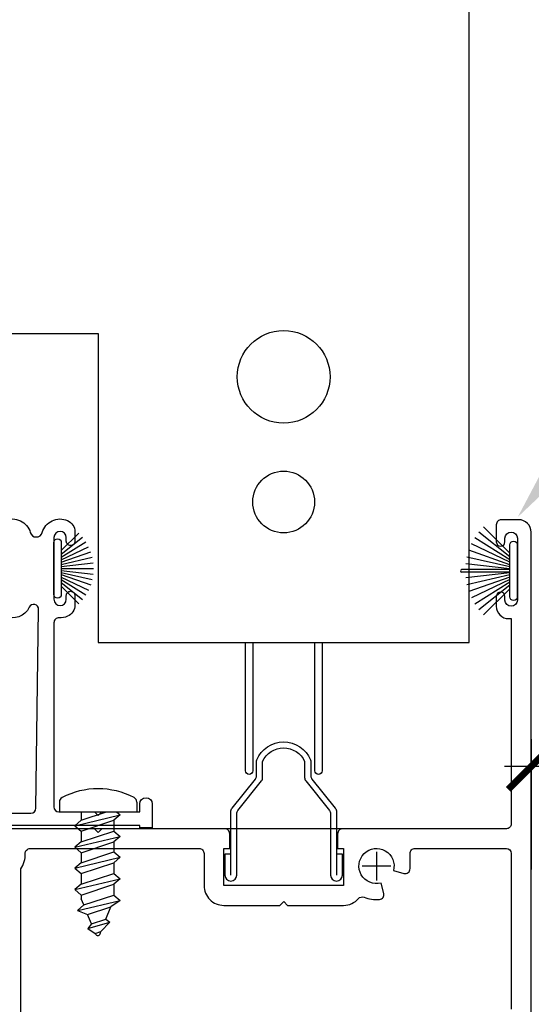
# Model space of a CAD drawing. Units: inches. Extents: x 0 to 214, y 0 to 37.
# Drawn here: x 117 to 119, y 19 to 23 of the extents above; entities that cross this region are included whole.
import ezdxf
from ezdxf import colors
from ezdxf.entities.mleader import LeaderData, LeaderLine
from ezdxf.math import Vec2, Vec3

# ---------------------------------------------------------------- set-up
doc = ezdxf.new("R2010")
doc.units = ezdxf.units.IN
doc.header["$MEASUREMENT"] = 0
for name, color, linetype in [('Arcadia-Dim', 4, 'Continuous'), ('Arcadia-Profile', 5, 'Continuous'), ('Arcadia-Text', 3, 'Continuous')]:
    doc.layers.add(name, color=color, linetype=linetype)
doc.styles.get("Standard").update_dxf_attribs({"font": 'arialn.TTF'})
doc.dimstyles.new('Arcadia-2', dxfattribs={"dimscale": 2, "dimtxt": 0.0938, "dimasz": 0.0938, "dimexe": 0.0546, "dimexo": 0.0469, "dimgap": 0.0469, "dimtad": 0, "dimtih": 1, "dimdec": 4, "dimrnd": 0.0625, "dimzin": 3, "dimdsep": 46, "dimlunit": 4, "dimtxsty": 'Standard', "dimblk": 'ARCHTICK', "dimcen": 0.0469, "dimdle": 0.0546, "dimclrd": 256, "dimclre": 256, "dimclrt": 256, "dimadec": 0, "dimazin": 0, "dimtfac": 0.75, "dimtix": 1, "dimtmove": 2, "dimatfit": 3, "dimfxl": 1, "dimtolj": 1, "dimtzin": 3, "dimlwd": -3, "dimlwe": -3, "dimarcsym": 0})

# ---------------------------------------------------------------- blocks, each defined once
blk = doc.blocks.new('_ArchTick')
at = {"color": 0, "linetype": 'ByBlock', "lineweight": -3, "const_width": 0.15}
blk.add_lwpolyline([(-0.5, -0.5), (0.5, 0.5)], dxfattribs=at)
blk = doc.blocks.new('*D144')
at = {"layer": 'Arcadia-Dim', "lineweight": -3}
for p, q in [((119.2729, 19.7527), (119.2729, 20.2791)), ((121.2734, 19.7637), (121.2734, 20.2791)), ((119.1637, 20.1699), (120.0895, 20.1699)), ((121.3826, 20.1699), (120.4568, 20.1699))]:
    blk.add_line(p, q, dxfattribs=at)
at = {"layer": 'Arcadia-Dim', "lineweight": -3, "xscale": 0.1876, "yscale": 0.1876, "zscale": 0.1876, "rotation": 180}
blk.add_blockref('_ArchTick', (119.2729, 20.1699), dxfattribs=at)
at = {"layer": 'Arcadia-Dim', "lineweight": -3, "xscale": 0.1876, "yscale": 0.1876, "zscale": 0.1876}
blk.add_blockref('_ArchTick', (121.2734, 20.1699), dxfattribs=at)
at = {"layer": 'Arcadia-Dim', "lineweight": -3, "insert": (120.2732, 20.1699), "char_height": 0.1876, "attachment_point": 5}
blk.add_mtext('\\A1;2"', dxfattribs=at)
blk = doc.blocks.new('Cross')
at = {"layer": 'Arcadia-Profile'}
for p, q in [((0, 0.058), (0, -0.058)), ((0.058, 0), (-0.058, 0))]:
    blk.add_line(p, q, dxfattribs=at)
blk = doc.blocks.new('8-1-2PH')
at = {"layer": 'Arcadia-Profile'}
for p, q in [((-0.0401, 0.1562), (0, 0.1562)), ((0, -0.1562), (0, 0.1562)), ((0, 0.0747), (0.0122, 0.0894)), ((0.0558, -0.0938), (0.0122, 0.0894)), ((0.0122, 0.0894), (0.034, 0.0632)), ((0.0776, 0.0632), (0.0994, 0.0894)), ((0.1431, -0.0938), (0.0994, 0.0894)), ((0.0994, 0.0894), (0.1213, 0.0632)), ((0.1618, 0.0632), (0.1836, 0.0894)), ((0.2272, -0.0938), (0.1836, 0.0894)), ((0.1836, 0.0894), (0.2054, 0.0632)), ((0.249, 0.0632), (0.2708, 0.0894)), ((0.3144, -0.0938), (0.2708, 0.0894)), ((0.2708, 0.0894), (0.2926, 0.0632)), ((0.3362, 0.0632), (0.358, 0.0894)), ((0.3989, -0.0822), (0.358, 0.0894)), ((0.358, 0.0894), (0.3836, 0.052)), ((0.0776, -0.0677), (0.034, 0.0632)), ((0.034, 0.0632), (0.0776, 0.0632)), ((0.1213, -0.0677), (0.0776, 0.0632)), ((0.1649, -0.0677), (0.1213, 0.0632)), ((0.1213, 0.0632), (0.1618, 0.0632)), ((0.2054, -0.0677), (0.1618, 0.0632)), ((0.249, -0.0677), (0.2054, 0.0632)), ((0.2054, 0.0632), (0.249, 0.0632)), ((0.2926, -0.0677), (0.249, 0.0632)), ((0.2926, 0.0632), (0.3362, 0.0632)), ((0.3362, -0.0677), (0.2926, 0.0632)), ((0.3765, -0.0575), (0.3362, 0.0632)), ((0.4339, 0.0319), (0.3836, 0.052)), ((0.4149, -0.0421), (0.3836, 0.052)), ((0.4339, 0.0319), (0.4454, 0.0482)), ((0.472, -0.0418), (0.4454, 0.0482)), ((0.4454, 0.0482), (0.4842, 0.0117)), ((0.034, -0.0677), (0, 0.0344)), ((0.4534, -0.0268), (0.4339, 0.0319)), ((0.4937, 0.0079), (0.4842, 0.0117)), ((0.4919, -0.0114), (0.4842, 0.0117)), ((0.4534, -0.0268), (0.4149, -0.0421)), ((0.4534, -0.0268), (0.472, -0.0418)), ((0.472, -0.0418), (0.4919, -0.0114)), ((0.4937, -0.0106), (0.4919, -0.0114)), ((0, -0.0677), (0.034, -0.0677)), ((0.034, -0.0677), (0.0558, -0.0938)), ((0.0558, -0.0938), (0.0776, -0.0677)), ((0.0776, -0.0677), (0.1213, -0.0677)), ((0.1213, -0.0677), (0.1431, -0.0938)), ((0.1431, -0.0938), (0.1649, -0.0677)), ((0.1649, -0.0677), (0.2054, -0.0677)), ((0.2054, -0.0677), (0.2272, -0.0938)), ((0.2272, -0.0938), (0.249, -0.0677)), ((0.249, -0.0677), (0.2926, -0.0677)), ((0.2926, -0.0677), (0.3144, -0.0938)), ((0.3144, -0.0938), (0.3362, -0.0677)), ((0.3362, -0.0677), (0.3511, -0.0677)), ((0.3765, -0.0575), (0.3511, -0.0677)), ((0.3765, -0.0575), (0.3983, -0.0837)), ((0.3983, -0.0837), (0.4149, -0.0421)), ((-0.0401, -0.1562), (0, -0.1562))]:
    blk.add_line(p, q, dxfattribs=at)
for centre, radius, start, end in [((0.2188, 0), 0.3125, 152.2372, 207.7628), ((-0.0401, 0.1363), 0.02, 90, 152.2372), ((0.49, -0.0013), 0.01, 291.8014, 68.1986), ((-0.0401, -0.1363), 0.02, 207.7628, 270)]:
    blk.add_arc(centre, radius, start, end, dxfattribs=at)
blk = doc.blocks.new('B270PILE')
at = {"layer": 'Arcadia-Profile'}
for p, q in [((-0.0165, 0.03), (-0.0561, 0.2037)), ((-0.0081, 0.03), (-0.0282, 0.2084)), ((-0.005, 0.03), (-0.005, 0.225)), ((0.005, 0.03), (0.005, 0.225)), ((0.0081, 0.03), (0.0282, 0.2084)), ((0.0165, 0.03), (0.0561, 0.2037)), ((-0.0453, 0.03), (-0.1341, 0.1714)), ((-0.0347, 0.03), (-0.1094, 0.185)), ((-0.0252, 0.03), (-0.0833, 0.1959)), ((0.0252, 0.03), (0.0833, 0.1959)), ((0.0347, 0.03), (0.1094, 0.185)), ((0.0453, 0.03), (0.1341, 0.1714)), ((-0.0721, 0.03), (-0.1783, 0.1362)), ((-0.0575, 0.03), (-0.1572, 0.155)), ((0.0575, 0.03), (0.1572, 0.155)), ((0.0721, 0.03), (0.1783, 0.1362))]:
    blk.add_line(p, q, dxfattribs=at)
blk.add_lwpolyline([(-0.105, 0, -1), (-0.105, 0.03), (0.105, 0.03, -1), (0.105, 0), (0.105, 0)], format="xyb", close=True, dxfattribs=at)
blk.add_arc((0, 0.225), 0.005, 0, 180, dxfattribs=at)
blk = doc.blocks.new('b150pile')
at = {"layer": 'Arcadia-Profile'}
for p, q in [((0, 0.03), (0, 0.1599)), ((-0.0453, 0.03), (-0.1075, 0.129)), ((-0.0347, 0.03), (-0.0877, 0.14)), ((-0.0252, 0.03), (-0.0668, 0.1487)), ((-0.0165, 0.03), (-0.045, 0.1549)), ((-0.0081, 0.03), (-0.0226, 0.1587)), ((0.0081, 0.03), (0.0226, 0.1587)), ((0.0165, 0.03), (0.045, 0.1549)), ((0.0252, 0.03), (0.0668, 0.1487)), ((0.0347, 0.03), (0.0877, 0.14)), ((0.0453, 0.03), (0.1075, 0.129)), ((-0.0721, 0.03), (-0.1429, 0.1008)), ((-0.0575, 0.03), (-0.126, 0.1159)), ((0.0575, 0.03), (0.126, 0.1159)), ((0.0721, 0.03), (0.1429, 0.1008))]:
    blk.add_line(p, q, dxfattribs=at)
blk.add_lwpolyline([(-0.105, 0, -1), (-0.105, 0.03), (0.105, 0.03, -1), (0.105, 0), (0.105, 0)], format="xyb", close=True, dxfattribs=at)

msp = doc.modelspace()

# ---------------------------------------------------------------- linework, layer by layer
at = {"layer": 'Arcadia-Profile'}
msp.add_line((119.1716, 19.91733), (117.07356, 19.91733), dxfattribs=at)
msp.add_lwpolyline([(117.11545, 23.45159), (117.11544, 21.92034), (117.52224, 21.92034), (117.52224, 20.67034), (119.02146, 20.67034), (119.02145, 23.45159)], dxfattribs=at)
for points in [[(119.2716, 18.66733), (119.2716, 21.11733, 0.4142136), (119.2216, 21.16733), (119.15098, 21.16733), (119.15098, 21.16733, 0.4142136), (119.13098, 21.14733), (119.13098, 21.07733, 1), (119.16598, 21.07733), (119.16598, 21.09233, -1), (119.21598, 21.09233), (119.21598, 20.84231, -1), (119.16598, 20.84231), (119.16598, 20.85731, 1), (119.13098, 20.85731), (119.13098, 20.81731, 0.4142136), (119.18098, 20.76731), (119.1916, 20.76731), (119.1916, 19.93733, -0.4142136), (119.1716, 19.91733), (118.5096, 19.91733, 0.4142136), (118.4896, 19.89733), (118.4896, 19.83733), (118.5136, 19.83733), (118.5136, 19.68733), (118.0296, 19.68733), (118.0296, 19.83733), (118.0536, 19.83733), (118.0536, 19.89733, 0.4142136), (118.0336, 19.91733), (117.5366, 19.91733), (117.5216, 19.90233), (117.5066, 19.91733), (117.07785, 19.91733, 1)], [(118.14709, 20.67034), (118.14709, 20.15202, -1), (118.11709, 20.15202), (118.11709, 20.67034)], [(118.42709, 20.67034), (118.42709, 20.15202, -1), (118.39709, 20.15202), (118.39709, 20.67034)], [(118.05794, 19.81484), (118.03394, 19.81484), (118.03394, 19.72984, 1), (118.08194, 19.72984), (118.08194, 19.97887, -0.1693757), (118.08628, 19.99131), (118.18219, 20.11146), (118.18219, 20.11146, 0.1693757), (118.18653, 20.1239), (118.18653, 20.18936, -0.6461119), (118.35635, 20.18936), (118.35635, 20.1239, 0.1693757), (118.36069, 20.11146), (118.36069, 20.11146), (118.4566, 19.99131, -0.1693757), (118.46094, 19.97887), (118.46094, 19.72984, 1), (118.50894, 19.72984), (118.50894, 19.81484), (118.48494, 19.81484)], [(118.05794, 19.72984), (118.05794, 19.98584, -0.1693757), (118.06315, 20.00077), (118.1571, 20.11846), (118.1571, 20.11846, 0.1693757), (118.16144, 20.1309), (118.16144, 20.1885, -0.0996365), (118.163, 20.19624, -0.664903), (118.37988, 20.19624, -0.0996365), (118.38144, 20.1885), (118.38144, 20.1309, 0.1693757), (118.38578, 20.11846), (118.38578, 20.11846), (118.47974, 20.00077, -0.1693757), (118.48494, 19.98584), (118.48494, 19.72984)], [(117.2091, 18.66733), (117.2091, 19.75509, 0.1642188), (117.22701, 19.81649, -0.4264743), (117.247, 19.83733), (117.9296, 19.83733, -0.4142136), (117.9496, 19.81733), (117.9496, 19.68733, 0.4142136), (118.0296, 19.60733), (118.2566, 19.60733), (118.2716, 19.62233), (118.2866, 19.60733), (118.5136, 19.60733, 0.2160925), (118.57377, 19.63461, -0.3177811), (118.59622, 19.64, 0.1175354), (118.65862, 19.63086, 0.4659263), (118.67617, 19.65596), (118.66498, 19.69775, -3.7320508), (118.71518, 19.74795), (118.75742, 19.73663, 0.4931454), (118.7826, 19.75595), (118.7826, 19.81733, -0.4142136), (118.8026, 19.83733), (119.1716, 19.83733, -0.4142135), (119.1916, 19.81733), (119.1916, 19.18732, -0.4142136)]]:
    msp.add_lwpolyline(points, format="xyb", dxfattribs=at)
at = {"layer": 'Arcadia-Profile', "lineweight": -3}
for points in [[(117.14544, 21.16408, -0.4548709), (117.24763, 21.11569, 0.7571099), (117.29575, 21.11569, -0.4548709), (117.39794, 21.16408, -0.2982166), (117.42794, 21.11825), (117.42794, 21.08034, -0.4142136), (117.41044, 21.06284, -0.4142136), (117.39294, 21.08034), (117.39294, 21.09534, 1), (117.34294, 21.09534), (117.34294, 20.84534, 1), (117.39294, 20.84534), (117.39294, 20.86034, -0.4142136), (117.41044, 20.87784, -0.4142136), (117.42794, 20.86034), (117.42794, 20.82243, -0.2982166), (117.39794, 20.7766, -0.1165669), (117.36399, 20.77045, 0.4297216), (117.34294, 20.75047), (117.34294, 20.00534, 0.4142106), (117.36294, 19.98534), (117.50644, 19.98534), (117.52144, 19.97034), (117.53644, 19.98534), (117.69019, 19.98534), (117.69019, 20.01784, -1), (117.74019, 20.01784), (117.74019, 19.92034), (117.69019, 19.92034), (117.69019, 19.93034), (117.08769, 19.93034, 1)], [(117.08769, 19.98034), (117.25037, 19.98034, 0.4102209), (117.27037, 20.00007), (117.28135, 20.80452, 0.8062969), (117.24327, 20.81333, -0.4056134), (117.14544, 20.7766, -0.2982166)]]:
    msp.add_lwpolyline(points, format="xyb", dxfattribs=at)
at = {"layer": 'Arcadia-Profile'}
for centre, radius in [((118.27144, 21.74534), 0.1875), ((118.27144, 21.23909), 0.125)]:
    msp.add_circle(centre, radius, dxfattribs=at)

# ---------------------------------------------------------------- block references
for name, p, rotation in [('b150pile', (117.34294, 20.97034), 270), ('B270PILE', (119.21582, 20.96034), 90), ('8-1-2PH', (117.52144, 19.98534), 270)]:
    msp.add_blockref(name, p, dxfattribs=dict(at, rotation=rotation))
msp.add_blockref('Cross', (118.6466, 19.76633), dxfattribs=at)

# ---------------------------------------------------------------- dimensions: what is measured, and where the dimension line sits
at = {"layer": 'Arcadia-Dim', "lineweight": -3}
dim = msp.add_linear_dim(base=(121.27338, 20.16986), p1=(119.27294, 19.65886), p2=(121.27338, 19.66986), dimstyle='Arcadia-2', dxfattribs=at)
dim.commit()
dim.dimension.update_dxf_attribs({"geometry": '*D144', "text_midpoint": (120.27316, 20.16986)})

# ---------------------------------------------------------------- leaders
at = {"layer": 'Arcadia-Text'}
ml = msp.add_multileader_mtext('Standard', dxfattribs=at)
ml.set_content('\\A1;ULT-500 SERIES\\PHORIZONTAL SLIDING\\PWINDOW SYSTEM\\Pw/ 2 1/2" SILL (500902)', color=256)
ml.set_leader_properties()
ml.build(insert=Vec2(0, 0))
ml.multileader.update_dxf_attribs({"dogleg_length": 0.36, "arrow_head_size": 0.24})
ctx = ml.context
ctx.base_point, ctx.char_height, ctx.arrow_head_size, ctx.landing_gap_size, ctx.plane_origin = Vec3(120.74517, 22.71572), 0.18, 0.24, 0.18, Vec3(124.85949, 19.65549)
ctx.text_align_type = 2
notes = []
notes.append((ctx, [(1, (1, 1, 0), (120.38517, 22.71572), (1, 0), 0.95366, [(0, [(119.21715, 21.17763)], 0, [])])]))
ctx.mtext.insert, ctx.mtext.width, ctx.mtext.alignment, ctx.mtext.flow_direction = Vec3(123.10801, 22.83218), 4.1858358, 3, 5
for ctx, leaders in notes:
    for number, flags, end, landing, length, lines in leaders:
        leader = LeaderData()
        leader.index, (leader.has_last_leader_line, leader.has_dogleg_vector, leader.attachment_direction) = number, flags
        leader.last_leader_point, leader.dogleg_vector, leader.dogleg_length = Vec3(end), Vec3(landing), length
        for number, points, colour, breaks in lines:
            line = LeaderLine()
            line.index, line.vertices, line.color, line.breaks = number, Vec3.list(points), colors.encode_raw_color(colour), breaks
            leader.lines.append(line)
        ctx.leaders.append(leader)

doc.saveas('drawing.dxf')
